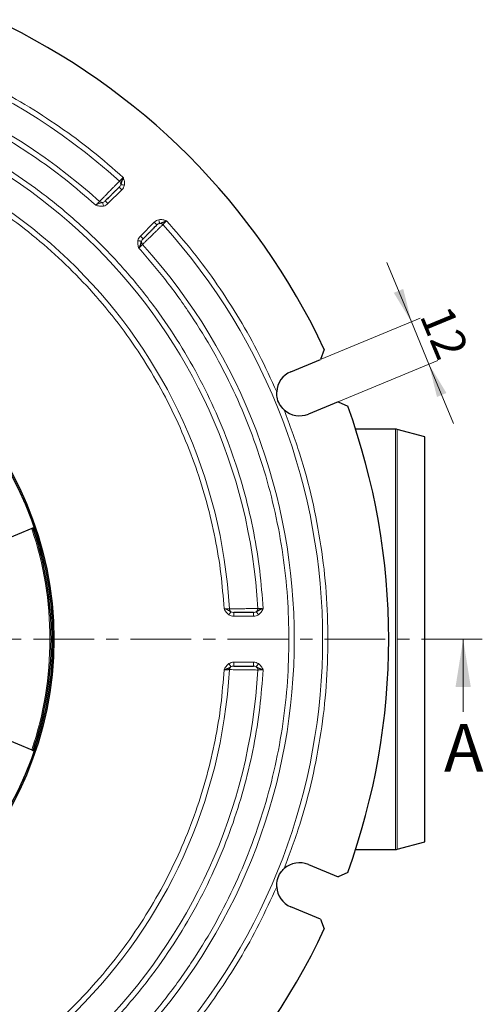
# Model space of a CAD drawing. Units: millimetres. Extents: x 0 to 420, y 0 to 297.
# Drawn here: x 171 to 219, y 58 to 161 of the extents above; entities that cross this region are included whole.
import ezdxf

# ---------------------------------------------------------------- set-up
doc = ezdxf.new("R2010")
doc.units = ezdxf.units.MM
doc.linetypes.add('CENTER', pattern=[10.16, 6.35, -1.27, 1.27, -1.27])
doc.styles.add('SLDTEXTSTYLE0', font='TXT', dxfattribs={"width": 0.605})
doc.dimstyles.new('SLDDIMSTYLE0', dxfattribs={"dimtxt": 3.5, "dimasz": 3.5, "dimexe": 0, "dimexo": 0.0625, "dimgap": 0.875, "dimtad": 1, "dimlfac": 2.5, "dimrnd": 1e-09, "dimzin": 12, "dimdsep": 46, "dimtxsty": 'SLDTEXTSTYLE0', "dimsah": 1, "dimcen": 0.09, "dimadec": 0, "dimazin": 3, "dimtfac": 1, "dimtdec": 3, "dimtmove": 0, "dimatfit": 0, "dimfxl": 0, "dimfrac": 2, "dimtolj": 1, "dimtzin": 12, "dimarcsym": 0})

# ---------------------------------------------------------------- blocks, each defined once
blk = doc.blocks.new('_D')
at = {"color": 7, "linetype": 'Continuous', "lineweight": 0}
for p, q in [((211.73, 129.18), (209.15, 135.4)), ((202.3, 125.28), (212.65, 129.56)), ((211.73, 129.18), (213.56, 124.75)), ((204.14, 120.84), (214.49, 125.13)), ((213.56, 124.75), (216.14, 118.53))]:
    blk.add_line(p, q, dxfattribs=at)
at = {"color": 7, "linetype": 'Continuous', "lineweight": 18}
for points in [[(211.73, 129.18), (210.88, 132.62), (209.89, 132.21)], [(213.56, 124.75), (214.41, 121.31), (215.4, 121.72)]]:
    blk.add_solid(points, dxfattribs=at)
at = {"color": 7, "linetype": 'Continuous', "lineweight": 18, "insert": (215.79, 131.16), "char_height": 3.5, "attachment_point": 1, "rotation": 292.5, "style": 'SLDTEXTSTYLE0'}
blk.add_mtext('12', dxfattribs=at)

msp = doc.modelspace()

# ---------------------------------------------------------------- linework, layer by layer
at = {"color": 8, "linetype": 'Continuous', "lineweight": 18}
for p, q in [((181.4154, 142.9967), (179.9648, 141.5461)), ((183.359, 138.152), (184.8095, 139.6026)), ((210.0505, 73.9425), (210.0505, 117.9425)), ((210.2567, 73.9695), (210.2567, 117.9155)), ((174.1319, 99.3952), (174.1319, 97.2499)), ((195.1907, 98.3425), (193.1386, 98.3425)), ((174.1319, 94.6351), (174.1319, 92.4899)), ((193.1386, 93.5425), (195.1907, 93.5425))]:
    msp.add_line(p, q, dxfattribs=at)
at = {"color": 7, "linetype": 'Continuous', "lineweight": 25}
for p, q in [((202.6147, 126.2711), (202.2104, 125.2384)), ((199.1064, 123.9527), (202.2104, 125.2384)), ((204.0473, 120.8038), (200.9433, 119.5181)), ((204.0473, 120.8038), (205.0634, 120.3594)), ((210.0505, 117.9425), (205.8917, 117.9425)), ((213.1554, 117.1425), (210.2567, 117.9155)), ((213.1554, 74.7425), (213.1554, 117.1425)), ((171.1554, 110.4132), (171.1554, 110.7618)), ((171.982, 107.5219), (168.9771, 106.2772)), ((168.9771, 85.6078), (171.982, 84.3631)), ((171.1554, 81.1232), (171.1554, 81.4719)), ((210.2567, 73.9695), (213.1554, 74.7425)), ((205.8917, 73.9425), (210.0505, 73.9425)), ((200.9433, 72.367), (204.0473, 71.0812)), ((205.0634, 71.5256), (204.0473, 71.0812)), ((202.2104, 66.6466), (199.1064, 67.9323)), ((202.2104, 66.6466), (202.6147, 65.6139))]:
    msp.add_line(p, q, dxfattribs=at)
at = {"color": 7, "linetype": 'CENTER', "lineweight": 18}
msp.add_line((219.151, 95.9425), (60.3449, 95.9425), dxfattribs=at)
at = {"color": 7, "linetype": 'Continuous', "lineweight": 18}
msp.add_line((217.151, 88.3425), (217.151, 95.9425), dxfattribs=at)
at = {"color": 7, "linetype": 'Continuous', "lineweight": 25}
for radius in [36.54, 36.4]:
    msp.add_circle((137.7554, 95.9425), radius, dxfattribs=at)
for centre, radius, start, end in [((137.7554, 95.9425), 71.6, 25.061068, 64.938932), ((200.0249, 121.7354), 2.4, 112.5, 177.135751), ((200.0249, 121.7354), 2.4, 227.864249, 292.5), ((137.7554, 95.9425), 71.6, 340.061068, 19.938932), ((210.0505, 117.1425), 0.8, 75.068583, 90), ((137.7554, 95.9425), 36.2828, 341.29338, 18.707468), ((210.0505, 74.7425), 0.8, 270, 284.931417), ((200.0249, 70.1497), 2.4, 67.5, 132.135751), ((200.0249, 70.1497), 2.4, 182.864249, 247.5), ((137.7554, 95.9425), 71.6, 295.061068, 334.938932)]:
    msp.add_arc(centre, radius, start, end, dxfattribs=at)
at = {"color": 8, "linetype": 'Continuous', "lineweight": 18}
for radius, start, end in [(64.6832, 47.852049, 132.147951), (61.7168, 47.95434, 132.04566), (57.9832, 3.184051, 86.815949), (55.0168, 3.312091, 86.687909), (64.6832, 317.852049, 42.147951), (61.7168, 317.95434, 42.04566), (36.1323, 341.308538, 18.691462), (55.0168, 273.312091, 356.687909), (57.9832, 273.184051, 356.815949)]:
    msp.add_arc((137.7554, 95.9425), radius, start, end, dxfattribs=at)
for points, knots in [([(178.6804, 141.3931), (177.6326, 142.2999), (175.5138, 144.1336), (172.0704, 146.6259), (168.4012, 148.9326), (164.503, 151.0039), (160.395, 152.8187), (156.101, 154.3469), (151.6517, 155.5635), (147.0869, 156.447), (142.4418, 156.9833), (137.7554, 157.1631), (133.069, 156.9833), (128.424, 156.447), (123.8592, 155.5636), (119.4098, 154.347), (115.1159, 152.8188), (111.0078, 151.0039), (107.1097, 148.9327), (103.4405, 146.626), (99.997, 144.1337), (97.8782, 142.2999), (96.8303, 141.3931)], [0, 0, 0, 0, 0.04635527, 0.09373532, 0.14207406, 0.191296, 0.2413185, 0.29223426, 0.34367639, 0.39553067, 0.44767902, 0.5, 0.55231951, 0.60446714, 0.65632144, 0.70776426, 0.7586815, 0.80870249, 0.85792372, 0.90626243, 0.95364396, 1, 1, 1, 1]), ([(163.6682, 155.815), (164.9638, 155.2248), (167.5585, 154.043), (171.2965, 151.9513), (174.8976, 149.631), (178.347, 147.0914), (180.4955, 145.217), (181.5684, 144.281)], [0, 0, 0, 0, 0.19964859, 0.39982013, 0.60017005, 0.80034815, 1, 1, 1, 1]), ([(140.9554, 154.3944), (142.2745, 154.2963), (144.9417, 154.0977), (148.9462, 153.4476), (152.977, 152.5207), (157.0026, 151.2814), (160.9963, 149.7287), (164.9215, 147.8584), (168.7412, 145.6744), (172.4144, 143.189), (175.9078, 140.4164), (179.1893, 137.3765), (182.2292, 134.095), (185.0017, 130.6016), (187.4872, 126.9285), (189.6712, 123.1088), (191.5415, 119.1835), (193.0943, 115.1899), (194.3335, 111.1643), (195.2605, 107.1335), (195.9106, 103.129), (196.1091, 100.4617), (196.2073, 99.1425)], [0, 0, 0, 0, 0.04637832, 0.09377538, 0.14212532, 0.1913529, 0.24137583, 0.29228588, 0.34371864, 0.39556064, 0.44769462, 0.5, 0.55230384, 0.60443707, 0.65627909, 0.70771257, 0.75862417, 0.80864551, 0.85787235, 0.90622226, 0.95362087, 1, 1, 1, 1]), ([(192.1218, 99.1425), (192.026, 100.3635), (191.8323, 102.832), (191.2173, 106.5367), (190.3473, 110.2643), (189.1899, 113.9858), (187.7444, 117.6768), (186.007, 121.3038), (183.9816, 124.8331), (181.6793, 128.227), (179.1133, 131.4554), (176.3019, 134.489), (173.2684, 137.3004), (170.04, 139.8663), (166.6461, 142.1686), (163.1168, 144.1941), (159.4897, 145.9315), (155.7988, 147.377), (152.0773, 148.5344), (148.3497, 149.4044), (144.645, 150.0195), (142.1764, 150.2132), (140.9554, 150.309)], [0, 0, 0, 0, 0.04641847, 0.09384514, 0.1422145, 0.19145188, 0.24147555, 0.29237564, 0.34379209, 0.39561274, 0.44772174, 0.5, 0.5522766, 0.60438478, 0.65620545, 0.70762267, 0.75852445, 0.8085464, 0.85778297, 0.90615239, 0.95358072, 1, 1, 1, 1]), ([(179.0885, 141.7741), (179.1362, 141.8231), (179.2361, 141.9255), (179.4722, 142.168), (179.7722, 142.4755), (180.1202, 142.8328), (180.4728, 143.1946), (180.7735, 143.5025), (181.0131, 143.7482), (181.1129, 143.8505), (181.1609, 143.8996)], [0, 0, 0, 0, 0.11959371, 0.25020704, 0.35199366, 0.50017252, 0.64289934, 0.75023589, 0.87992746, 1, 1, 1, 1]), ([(181.2947, 143.5476), (181.2776, 143.4995), (181.2414, 143.3976), (181.1702, 143.3203), (181.1326, 143.2795)], [0, 0, 0, 0, 0.47238266, 1, 1, 1, 1]), ([(181.5684, 144.281), (181.5171, 144.2329), (181.4301, 144.1512), (181.312, 144.041), (181.219, 143.9539), (181.1797, 143.9172), (181.1609, 143.8996)], [0, 0, 0, 0, 0.29473821, 0.50052559, 0.76098635, 1, 1, 1, 1]), ([(181.294, 143.5477), (181.2959, 143.5794), (181.2999, 143.6429), (181.2745, 143.7381), (181.2297, 143.8271), (181.1838, 143.8755), (181.1609, 143.8996)], [0, 0, 0, 0, 0.24952729, 0.49910563, 0.74958981, 1, 1, 1, 1]), ([(181.6773, 143.4705), (181.6332, 143.4794), (181.545, 143.4971), (181.4281, 143.5207), (181.3365, 143.5392), (181.3086, 143.5448), (181.2947, 143.5476)], [0, 0, 0, 0, 0.24995838, 0.49992316, 0.74974904, 1, 1, 1, 1]), ([(181.6773, 143.4705), (181.651, 143.3821), (181.5984, 143.205), (181.4765, 143.0662), (181.4154, 142.9967)], [0, 0, 0, 0, 0.49908356, 1, 1, 1, 1]), ([(181.5684, 144.281), (181.614, 144.1494), (181.7052, 143.8865), (181.6866, 143.609), (181.6773, 143.4705)], [0, 0, 0, 0, 0.50090027, 1, 1, 1, 1]), ([(179.0885, 141.7741), (179.0695, 141.7564), (179.0301, 141.7196), (178.9357, 141.6312), (178.8173, 141.5209), (178.7301, 141.4394), (178.6804, 141.3931)], [0, 0, 0, 0, 0.24077854, 0.499402, 0.71511192, 1, 1, 1, 1]), ([(179.4139, 141.6668), (179.3196, 141.6438), (179.1582, 141.6044), (178.9205, 141.5131), (178.7647, 141.4352), (178.6804, 141.3931)], [0, 0, 0, 0, 0.39236631, 0.67139754, 1, 1, 1, 1]), ([(179.4911, 141.2842), (179.3524, 141.2748), (179.0748, 141.256), (178.812, 141.3473), (178.6804, 141.3931)], [0, 0, 0, 0, 0.49946851, 1, 1, 1, 1]), ([(179.0885, 141.7741), (179.1119, 141.7552), (179.1588, 141.7174), (179.2412, 141.6814), (179.3278, 141.6615), (179.3852, 141.6654), (179.4138, 141.6673)], [0, 0, 0, 0, 0.25031519, 0.50071564, 0.7504483, 1, 1, 1, 1]), ([(179.682, 141.8289), (179.6412, 141.7914), (179.5639, 141.7201), (179.4621, 141.6839), (179.4139, 141.6668)], [0, 0, 0, 0, 0.527618129, 1, 1, 1, 1]), ([(179.4911, 141.2842), (179.4822, 141.3281), (179.4645, 141.416), (179.4413, 141.5309), (179.4226, 141.6238), (179.4168, 141.6525), (179.4139, 141.6668)], [0, 0, 0, 0, 0.2496051, 0.5, 0.7503949, 1, 1, 1, 1]), ([(179.9648, 141.5461), (179.8953, 141.485), (179.7565, 141.3632), (179.5794, 141.3105), (179.4911, 141.2842)], [0, 0, 0, 0, 0.50091635, 1, 1, 1, 1]), ([(185.7125, 139.348), (185.663, 139.2998), (185.5605, 139.1997), (185.314, 138.9593), (185.006, 138.6586), (184.6436, 138.3053), (184.2865, 137.9576), (183.9793, 137.6578), (183.7378, 137.4227), (183.6356, 137.3231), (183.5869, 137.2756)], [0, 0, 0, 0, 0.12065349, 0.25021458, 0.35782849, 0.5002267, 0.6491323, 0.75024204, 0.88095528, 1, 1, 1, 1]), ([(184.8095, 139.6026), (184.8791, 139.6636), (185.0179, 139.7855), (185.195, 139.8382), (185.2833, 139.8645)], [0, 0, 0, 0, 0.50091644, 1, 1, 1, 1]), ([(185.0924, 139.3197), (185.1332, 139.3573), (185.2105, 139.4286), (185.3123, 139.4647), (185.3604, 139.4818)], [0, 0, 0, 0, 0.52761732, 1, 1, 1, 1]), ([(185.2833, 139.8645), (185.422, 139.8738), (185.6995, 139.8926), (185.9623, 139.8012), (186.0939, 139.7555)], [0, 0, 0, 0, 0.4994237, 1, 1, 1, 1]), ([(185.2833, 139.8645), (185.2922, 139.8206), (185.3099, 139.7327), (185.3331, 139.6178), (185.3518, 139.5248), (185.3576, 139.4962), (185.3604, 139.4818)], [0, 0, 0, 0, 0.249605101, 0.5, 0.750394899, 1, 1, 1, 1]), ([(185.7125, 139.348), (185.6883, 139.371), (185.64, 139.4168), (185.5509, 139.4617), (185.4557, 139.4871), (185.3923, 139.4831), (185.3606, 139.4811)], [0, 0, 0, 0, 0.25041019, 0.50089437, 0.75047271, 1, 1, 1, 1]), ([(185.7125, 139.348), (185.73, 139.3668), (185.7667, 139.4061), (185.8539, 139.4992), (185.9641, 139.6172), (186.0458, 139.7043), (186.0939, 139.7555)], [0, 0, 0, 0, 0.23900364, 0.49947446, 0.70524419, 1, 1, 1, 1]), ([(186.0939, 139.7555), (187.0298, 138.6827), (188.9042, 136.5342), (191.4437, 133.0848), (193.7641, 129.4837), (195.8558, 125.7458), (197.0377, 123.151), (197.6279, 121.8553)], [0, 0, 0, 0, 0.19964859, 0.39982013, 0.60017005, 0.80034815, 1, 1, 1, 1]), ([(183.0971, 137.6782), (183.1234, 137.7666), (183.176, 137.9436), (183.2979, 138.0825), (183.359, 138.152)], [0, 0, 0, 0, 0.49908365, 1, 1, 1, 1]), ([(183.2059, 136.8676), (183.1603, 136.9993), (183.0692, 137.2621), (183.0878, 137.5397), (183.0971, 137.6782)], [0, 0, 0, 0, 0.5009033, 1, 1, 1, 1]), ([(183.0971, 137.6782), (183.1412, 137.6693), (183.2294, 137.6516), (183.3463, 137.628), (183.4379, 137.6095), (183.4658, 137.6039), (183.4797, 137.6011)], [0, 0, 0, 0, 0.24995843, 0.49992319, 0.749749, 1, 1, 1, 1]), ([(183.2059, 136.8676), (183.2523, 136.9172), (183.3338, 137.0044), (183.4441, 137.1228), (183.5325, 137.2173), (183.5692, 137.2567), (183.5869, 137.2756)], [0, 0, 0, 0, 0.284870677, 0.500598038, 0.759210996, 1, 1, 1, 1]), ([(183.4802, 137.601), (183.4782, 137.5723), (183.4743, 137.5149), (183.4942, 137.4283), (183.5302, 137.3459), (183.568, 137.2991), (183.5869, 137.2756)], [0, 0, 0, 0, 0.249551703, 0.499284356, 0.749684805, 1, 1, 1, 1]), ([(183.4797, 137.6011), (183.4968, 137.6492), (183.533, 137.751), (183.6042, 137.8284), (183.6418, 137.8692)], [0, 0, 0, 0, 0.47238186, 1, 1, 1, 1]), ([(198.9159, 95.9425), (198.8852, 97.4148), (198.8234, 100.3737), (198.3215, 104.8068), (197.5139, 109.2255), (196.3709, 113.5954), (194.9059, 117.881), (193.127, 122.046), (191.0523, 126.0582), (188.6957, 129.8823), (186.1023, 133.5127), (184.1683, 135.7529), (183.2059, 136.8676)], [0, 0, 0, 0, 0.09851944, 0.19798816, 0.2982015, 0.39894518, 0.5, 0.60105179, 0.70179396, 0.80200734, 0.90147907, 1, 1, 1, 1]), ([(198.4147, 119.9556), (198.9836, 118.4218), (200.1234, 115.3487), (201.3901, 110.5879), (202.3133, 105.7479), (202.8878, 100.855), (202.9592, 97.5781), (202.9948, 95.9425)], [0, 0, 0, 0, 0.199536096, 0.39976437, 0.600227104, 0.800461068, 1, 1, 1, 1]), ([(192.8345, 98.8174), (192.7514, 98.8678), (192.6092, 98.9541), (192.3765, 99.0576), (192.2112, 99.1127), (192.1218, 99.1425)], [0, 0, 0, 0, 0.39251332, 0.67157665, 1, 1, 1, 1]), ([(192.6802, 99.1211), (192.6544, 99.1221), (192.6005, 99.1242), (192.4712, 99.129), (192.3092, 99.1354), (192.19, 99.1399), (192.1218, 99.1425)], [0, 0, 0, 0, 0.23990775, 0.49992245, 0.71404493, 1, 1, 1, 1]), ([(192.6185, 98.4923), (192.5138, 98.5837), (192.3041, 98.7667), (192.1826, 99.0172), (192.1218, 99.1425)], [0, 0, 0, 0, 0.49946218, 1, 1, 1, 1]), ([(192.6802, 99.1211), (192.7486, 99.1221), (192.8917, 99.1241), (193.2299, 99.1292), (193.6597, 99.1351), (194.1584, 99.1425), (194.6643, 99.1497), (195.0944, 99.1555), (195.4376, 99.1603), (195.5804, 99.1622), (195.6491, 99.1631)], [0, 0, 0, 0, 0.11952196, 0.2502889, 0.3516367, 0.50039365, 0.64281867, 0.75045538, 0.87993699, 1, 1, 1, 1]), ([(192.6802, 99.1211), (192.6836, 99.0914), (192.6902, 99.0319), (192.7231, 98.9488), (192.7701, 98.8741), (192.8132, 98.8366), (192.8348, 98.8178)], [0, 0, 0, 0, 0.25031052, 0.5007069, 0.75044679, 1, 1, 1, 1]), ([(195.6491, 99.1631), (195.6483, 99.1297), (195.6467, 99.0629), (195.6149, 98.968), (195.5659, 98.8819), (195.5185, 98.8389), (195.4948, 98.8174)], [0, 0, 0, 0, 0.24987618, 0.5, 0.75012382, 1, 1, 1, 1]), ([(196.2073, 99.1425), (196.1369, 99.145), (196.0175, 99.1492), (195.856, 99.1555), (195.7286, 99.1601), (195.6748, 99.1621), (195.6491, 99.1631)], [0, 0, 0, 0, 0.295458822, 0.500586662, 0.761152863, 1, 1, 1, 1]), ([(196.2073, 99.1425), (196.1465, 99.0172), (196.0251, 98.7668), (195.8155, 98.5837), (195.7108, 98.4923)], [0, 0, 0, 0, 0.50062426, 1, 1, 1, 1]), ([(192.6185, 98.4923), (192.6433, 98.5295), (192.6929, 98.6042), (192.7578, 98.7019), (192.8102, 98.7808), (192.8264, 98.8052), (192.8345, 98.8174)], [0, 0, 0, 0, 0.2496051, 0.5, 0.7503949, 1, 1, 1, 1]), ([(193.1386, 98.3425), (193.0463, 98.3485), (192.862, 98.3605), (192.6996, 98.4484), (192.6185, 98.4923)], [0, 0, 0, 0, 0.50091605, 1, 1, 1, 1]), ([(193.1386, 98.7425), (193.0832, 98.7448), (192.9782, 98.7491), (192.8806, 98.7955), (192.8345, 98.8174)], [0, 0, 0, 0, 0.52762235, 1, 1, 1, 1]), ([(195.4948, 98.8174), (195.4487, 98.7955), (195.3512, 98.7491), (195.2461, 98.7448), (195.1907, 98.7425)], [0, 0, 0, 0, 0.47237875, 1, 1, 1, 1]), ([(195.7108, 98.4923), (195.6298, 98.4484), (195.4673, 98.3605), (195.283, 98.3485), (195.1907, 98.3425)], [0, 0, 0, 0, 0.499083821, 1, 1, 1, 1]), ([(195.7108, 98.4923), (195.6859, 98.5298), (195.6361, 98.6047), (195.5701, 98.704), (195.5184, 98.7819), (195.5027, 98.8056), (195.4948, 98.8174)], [0, 0, 0, 0, 0.24995894, 0.49992351, 0.74974858, 1, 1, 1, 1]), ([(183.2059, 55.0175), (184.1683, 56.1322), (186.1023, 58.3723), (188.6957, 62.0026), (191.0522, 65.8267), (193.1269, 69.8389), (194.9059, 74.004), (196.3709, 78.2895), (197.5138, 82.6593), (198.3215, 87.078), (198.8234, 91.5113), (198.8852, 94.4702), (198.9159, 95.9425)], [0, 0, 0, 0, 0.09851944, 0.19798816, 0.2982015, 0.39894518, 0.5, 0.60105179, 0.70179396, 0.80200734, 0.90147907, 1, 1, 1, 1]), ([(202.9948, 95.9425), (202.9592, 94.3069), (202.8878, 91.0301), (202.3133, 86.1373), (201.3902, 81.2973), (200.1234, 76.5364), (198.9836, 73.4633), (198.4147, 71.9294)], [0, 0, 0, 0, 0.199536096, 0.39976437, 0.600227104, 0.800461068, 1, 1, 1, 1]), ([(192.1218, 92.7425), (192.1827, 92.8679), (192.3042, 93.1183), (192.5139, 93.3014), (192.6185, 93.3928)], [0, 0, 0, 0, 0.50060339, 1, 1, 1, 1]), ([(192.6185, 93.3928), (192.6996, 93.4367), (192.862, 93.5246), (193.0463, 93.5365), (193.1386, 93.5425)], [0, 0, 0, 0, 0.49908395, 1, 1, 1, 1]), ([(192.6185, 93.3928), (192.6434, 93.3553), (192.6932, 93.2804), (192.7592, 93.181), (192.8109, 93.1031), (192.8266, 93.0795), (192.8345, 93.0677)], [0, 0, 0, 0, 0.24995901, 0.49992355, 0.74974852, 1, 1, 1, 1]), ([(192.6802, 92.7639), (192.6836, 92.7936), (192.6903, 92.853), (192.7236, 92.9358), (192.7704, 93.0106), (192.8131, 93.0486), (192.8345, 93.0677)], [0, 0, 0, 0, 0.24991975, 0.5, 0.75008025, 1, 1, 1, 1]), ([(192.8345, 93.0677), (192.8806, 93.0896), (192.9782, 93.136), (193.0832, 93.1403), (193.1386, 93.1425)], [0, 0, 0, 0, 0.47237764, 1, 1, 1, 1]), ([(195.1907, 93.5425), (195.283, 93.5365), (195.4673, 93.5246), (195.6298, 93.4366), (195.7108, 93.3928)], [0, 0, 0, 0, 0.50091618, 1, 1, 1, 1]), ([(195.1907, 93.1425), (195.2461, 93.1403), (195.3512, 93.136), (195.4487, 93.0896), (195.4948, 93.0676)], [0, 0, 0, 0, 0.52762123, 1, 1, 1, 1]), ([(195.6491, 92.7219), (195.6484, 92.7554), (195.6469, 92.8224), (195.6158, 92.9177), (195.5663, 93.0036), (195.5184, 93.0459), (195.4944, 93.067)], [0, 0, 0, 0, 0.25041701, 0.50090716, 0.75047407, 1, 1, 1, 1]), ([(195.7108, 93.3928), (195.686, 93.3555), (195.6364, 93.2808), (195.5716, 93.1831), (195.5191, 93.1042), (195.5029, 93.0798), (195.4948, 93.0676)], [0, 0, 0, 0, 0.2496051, 0.5, 0.7503949, 1, 1, 1, 1]), ([(195.7108, 93.3928), (195.8155, 93.3013), (196.0251, 93.1183), (196.1465, 92.8679), (196.2073, 92.7425)], [0, 0, 0, 0, 0.49942261, 1, 1, 1, 1]), ([(196.2073, 92.7425), (196.1091, 91.4234), (195.9106, 88.7562), (195.2605, 84.7517), (194.3336, 80.7209), (193.0943, 76.6953), (191.5416, 72.7016), (189.6713, 68.7764), (187.4873, 64.9567), (185.0018, 61.2835), (182.2292, 57.7901), (179.1894, 54.5086), (175.9079, 51.4687), (172.4145, 48.6962), (168.7414, 46.2107), (164.9216, 44.0267), (160.9963, 42.1564), (157.0027, 40.6036), (152.9772, 39.3644), (148.9464, 38.4374), (144.9418, 37.7873), (142.2745, 37.5888), (140.9554, 37.4906)], [0, 0, 0, 0, 0.046378321, 0.093775381, 0.142125318, 0.1913529, 0.241375832, 0.292285879, 0.343718637, 0.395560637, 0.447694622, 0.5, 0.552303845, 0.604437071, 0.656279092, 0.707712567, 0.758624167, 0.808645511, 0.857872348, 0.906222257, 0.953620873, 1, 1, 1, 1]), ([(140.9554, 41.5761), (142.1764, 41.6719), (144.6449, 41.8656), (148.3496, 42.4806), (152.0771, 43.3506), (155.7987, 44.508), (159.4896, 45.9535), (163.1167, 47.6909), (166.6459, 49.7163), (170.0399, 52.0186), (173.2683, 54.5846), (176.3018, 57.396), (179.1132, 60.4295), (181.6792, 63.6579), (183.9815, 67.0518), (186.007, 70.5811), (187.7444, 74.2082), (189.1899, 77.8991), (190.3472, 81.6206), (191.2172, 85.3482), (191.8323, 89.0529), (192.026, 91.5215), (192.1218, 92.7425)], [0, 0, 0, 0, 0.04641847, 0.09384514, 0.1422145, 0.19145188, 0.24147555, 0.29237564, 0.34379209, 0.39561274, 0.44772174, 0.5, 0.5522766, 0.60438478, 0.65620545, 0.70762267, 0.75852445, 0.8085464, 0.85778297, 0.90615239, 0.95358072, 1, 1, 1, 1]), ([(192.1218, 92.7425), (192.1896, 92.7451), (192.309, 92.7496), (192.4708, 92.756), (192.6004, 92.7609), (192.6543, 92.7629), (192.6802, 92.7639)], [0, 0, 0, 0, 0.28441552, 0.50067877, 0.75917511, 1, 1, 1, 1]), ([(195.6491, 92.7219), (195.5805, 92.7228), (195.4374, 92.7247), (195.0937, 92.7295), (194.6625, 92.7353), (194.1551, 92.7426), (193.656, 92.75), (193.227, 92.7559), (192.8908, 92.761), (192.7482, 92.763), (192.6802, 92.7639)], [0, 0, 0, 0, 0.11992108, 0.25013394, 0.35737324, 0.50025011, 0.65004208, 0.75034397, 0.88106671, 1, 1, 1, 1]), ([(195.6491, 92.7219), (195.6747, 92.7229), (195.7285, 92.725), (195.8557, 92.7296), (196.0173, 92.7358), (196.1365, 92.74), (196.2073, 92.7425)], [0, 0, 0, 0, 0.2379618, 0.50001654, 0.70298508, 1, 1, 1, 1]), ([(197.6279, 70.0297), (197.0377, 68.7341), (195.8558, 66.1394), (193.7642, 62.4014), (191.4438, 58.8003), (188.9043, 55.3509), (187.0298, 53.2024), (186.0939, 52.1295)], [0, 0, 0, 0, 0.19964859, 0.39982013, 0.60017005, 0.80034815, 1, 1, 1, 1])]:
    msp.add_open_spline(points, degree=3, knots=knots, dxfattribs=at)
at = {"color": 7, "linetype": 'Continuous', "lineweight": 25}
for points, knots in [([(181.1326, 143.2795), (181.0901, 143.237), (181.0051, 143.152), (180.8274, 142.9744), (180.6247, 142.7717), (180.4077, 142.5547), (180.1902, 142.3371), (179.9881, 142.1351), (179.8089, 141.9558), (179.7243, 141.8712), (179.682, 141.8289)], [0, 0, 0, 0, 0.12486224, 0.24976643, 0.37470485, 0.49977203, 0.62465402, 0.74969694, 0.87485231, 1, 1, 1, 1]), ([(181.5684, 144.281), (181.5262, 144.1966), (181.4482, 144.0408), (181.3566, 143.8027), (181.3175, 143.6417), (181.2947, 143.5476)], [0, 0, 0, 0, 0.32888935, 0.60770964, 1, 1, 1, 1]), ([(183.6418, 137.8692), (183.6843, 137.9116), (183.7693, 137.9966), (183.9469, 138.1743), (184.1496, 138.377), (184.3667, 138.594), (184.5842, 138.8115), (184.7863, 139.0136), (184.9655, 139.1928), (185.0501, 139.2774), (185.0924, 139.3197)], [0, 0, 0, 0, 0.12486169, 0.24976606, 0.37470511, 0.49977227, 0.62465393, 0.74969687, 0.87485224, 1, 1, 1, 1]), ([(185.3604, 139.4818), (185.4549, 139.5049), (185.6166, 139.5445), (185.8543, 139.6367), (186.01, 139.7139), (186.0939, 139.7555)], [0, 0, 0, 0, 0.39298033, 0.67274267, 1, 1, 1, 1]), ([(183.2059, 136.8676), (183.2481, 136.9519), (183.3261, 137.1078), (183.4177, 137.346), (183.4568, 137.507), (183.4797, 137.6011)], [0, 0, 0, 0, 0.32880283, 0.60766031, 1, 1, 1, 1]), ([(198.4147, 119.9556), (198.2404, 120.1466), (197.8886, 120.5319), (197.6412, 121.2196), (197.6318, 121.6685), (197.6279, 121.8553)], [0, 0, 0, 0, 0.36447631, 0.73551795, 1, 1, 1, 1]), ([(172.1195, 107.5789), (172.1204, 107.5793), (172.1223, 107.58), (172.0992, 107.5704), (172.0595, 107.554), (172.0169, 107.5364), (171.9897, 107.5251), (171.982, 107.5219)], [0, 0, 0, 0, 0.22745909, 0.45491423, 0.68250651, 0.9105196, 1, 1, 1, 1]), ([(196.2073, 99.1425), (196.1188, 99.1126), (195.9544, 99.0569), (195.7205, 98.9544), (195.578, 98.8679), (195.4948, 98.8174)], [0, 0, 0, 0, 0.32660894, 0.60685359, 1, 1, 1, 1]), ([(195.1907, 98.7425), (195.1307, 98.7425), (195.0106, 98.7425), (194.7595, 98.7425), (194.4729, 98.7425), (194.1659, 98.7425), (193.858, 98.7425), (193.572, 98.7425), (193.3183, 98.7425), (193.1985, 98.7425), (193.1386, 98.7425)], [0, 0, 0, 0, 0.124736943, 0.249515091, 0.374430925, 0.499544857, 0.624493332, 0.749601385, 0.874812162, 1, 1, 1, 1]), ([(192.1218, 92.7425), (192.2103, 92.7725), (192.3748, 92.8281), (192.6087, 92.9307), (192.7513, 93.0172), (192.8345, 93.0677)], [0, 0, 0, 0, 0.32651066, 0.60677115, 1, 1, 1, 1]), ([(193.1386, 93.1425), (193.1986, 93.1425), (193.3184, 93.1425), (193.5699, 93.1425), (193.8568, 93.1425), (194.1639, 93.1425), (194.4715, 93.1425), (194.7579, 93.1425), (195.0097, 93.1425), (195.1304, 93.1425), (195.1907, 93.1425)], [0, 0, 0, 0, 0.12484655, 0.2497008, 0.37462972, 0.49978185, 0.62477783, 0.74977133, 0.87495046, 1, 1, 1, 1]), ([(195.4948, 93.0676), (195.5781, 93.0172), (195.7205, 92.9308), (195.9539, 92.8279), (196.1186, 92.7724), (196.2073, 92.7425)], [0, 0, 0, 0, 0.39310259, 0.67289185, 1, 1, 1, 1]), ([(171.982, 84.3631), (172.0014, 84.3551), (172.0403, 84.339), (172.086, 84.3201), (172.1152, 84.308), (172.1232, 84.3046), (172.1203, 84.3058), (172.1195, 84.3062)], [0, 0, 0, 0, 0.22855864, 0.45713005, 0.68537023, 0.91313284, 1, 1, 1, 1]), ([(197.6279, 70.0297), (197.6396, 70.288), (197.6633, 70.8093), (197.9747, 71.4705), (198.2854, 71.7945), (198.4147, 71.9294)], [0, 0, 0, 0, 0.364476312, 0.735517949, 1, 1, 1, 1])]:
    msp.add_open_spline(points, degree=3, knots=knots, dxfattribs=at)
at = {"color": 8, "linetype": 'Continuous', "lineweight": 18}
for points in [[(181.1326, 143.2795), (181.1336, 143.2785), (181.1357, 143.2764), (181.1526, 143.2594), (181.1783, 143.2337), (181.2031, 143.209), (181.2154, 143.1967)], [(181.2154, 143.1967), (181.2293, 143.1828), (181.2569, 143.1552), (181.3066, 143.1055), (181.3599, 143.0522), (181.3969, 143.0152), (181.4154, 142.9967)], [(179.7648, 141.7461), (179.7525, 141.7585), (179.7278, 141.7832), (179.7021, 141.8089), (179.6851, 141.8258), (179.6831, 141.8279), (179.682, 141.8289)], [(179.9648, 141.5461), (179.9463, 141.5646), (179.9093, 141.6017), (179.856, 141.655), (179.8064, 141.7046), (179.7787, 141.7323), (179.7648, 141.7461)], [(184.8095, 139.6026), (184.828, 139.584), (184.8651, 139.547), (184.9184, 139.4937), (184.968, 139.4441), (184.9957, 139.4164), (185.0095, 139.4026)], [(185.0095, 139.4026), (185.0219, 139.3902), (185.0466, 139.3655), (185.0723, 139.3398), (185.0892, 139.3229), (185.0913, 139.3208), (185.0924, 139.3197)], [(183.559, 137.952), (183.5451, 137.9658), (183.5175, 137.9935), (183.4678, 138.0431), (183.4145, 138.0964), (183.3775, 138.1335), (183.359, 138.152)], [(183.6418, 137.8692), (183.6408, 137.8702), (183.6387, 137.8723), (183.6217, 137.8892), (183.596, 137.9149), (183.5713, 137.9396), (183.559, 137.952)], [(193.1386, 98.6254), (193.1386, 98.6428), (193.1386, 98.6778), (193.1386, 98.7141), (193.1386, 98.7381), (193.1386, 98.741), (193.1386, 98.7425)], [(193.1386, 98.3425), (193.1386, 98.3687), (193.1386, 98.4211), (193.1386, 98.4965), (193.1386, 98.5667), (193.1386, 98.6058), (193.1386, 98.6254)], [(195.1907, 98.7425), (195.1907, 98.741), (195.1907, 98.7381), (195.1907, 98.7141), (195.1907, 98.6778), (195.1907, 98.6428), (195.1907, 98.6254)], [(195.1907, 98.6254), (195.1907, 98.6058), (195.1907, 98.5667), (195.1907, 98.4965), (195.1907, 98.4211), (195.1907, 98.3687), (195.1907, 98.3425)], [(193.1386, 93.2597), (193.1386, 93.2792), (193.1386, 93.3184), (193.1386, 93.3886), (193.1386, 93.4639), (193.1386, 93.5163), (193.1386, 93.5425)], [(193.1386, 93.1425), (193.1386, 93.144), (193.1386, 93.147), (193.1386, 93.1709), (193.1386, 93.2073), (193.1386, 93.2422), (193.1386, 93.2597)], [(195.1907, 93.5425), (195.1907, 93.5163), (195.1907, 93.4639), (195.1907, 93.3886), (195.1907, 93.3184), (195.1907, 93.2792), (195.1907, 93.2597)], [(195.1907, 93.2597), (195.1907, 93.2422), (195.1907, 93.2073), (195.1907, 93.1709), (195.1907, 93.147), (195.1907, 93.144), (195.1907, 93.1425)]]:
    msp.add_open_spline(points, degree=3, dxfattribs=at)
at = {"color": 7, "linetype": 'Continuous', "lineweight": 18}
msp.add_solid([(217.151, 95.9425), (216.351, 90.9425), (217.951, 90.9425)], dxfattribs=at)

# ---------------------------------------------------------------- texts
at = {"color": 7, "linetype": 'Continuous', "insert": (215.1406, 87.0739), "char_height": 5, "attachment_point": 1, "style": 'SLDTEXTSTYLE0'}
msp.add_mtext('A', dxfattribs=at)

# ---------------------------------------------------------------- dimensions: what is measured, and where the dimension line sits
at = {"color": 7, "linetype": 'Continuous', "lineweight": 18}
dim = msp.add_linear_dim(base=(213.5633, 124.7454), p1=(202.2104, 125.2384), p2=(204.0473, 120.8038), angle=292.5, dimstyle='SLDDIMSTYLE0', dxfattribs=at)
dim.commit()
dim.dimension.update_dxf_attribs({"geometry": '_D', "text_midpoint": (212.6448, 126.9628), "dimtype": 160})

doc.saveas('drawing.dxf')
